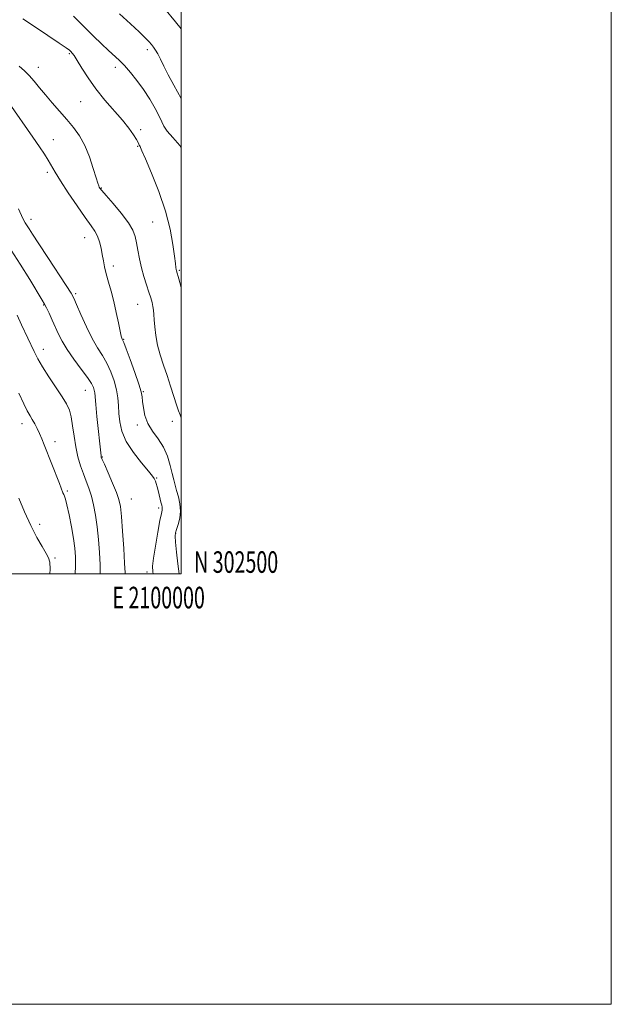
# Model space of a CAD drawing. Extents: x 2097300 to 2100200, y 302300 to 305200.
# Drawn here: x 2099925 to 2100200, y 302300 to 302758 of the extents above; entities that cross this region are included whole.
import ezdxf
from ezdxf.enums import TextEntityAlignment as Align

# ---------------------------------------------------------------- set-up
doc = ezdxf.new("R2010")
doc.units = 0
doc.header["$MEASUREMENT"] = 0
for name, color, linetype, lineweight in [('CONTOUR INDEX', 41, 'Continuous', 13), ('CONTOUR INTERMEDIATE', 44, 'Continuous', 0), ('GRID LINE', 7, 'Continuous', 0), ('GRID TEXT', 7, 'Continuous', 0), ('SPOT ELEVATION DTM', 2, 'Continuous', 13)]:
    doc.layers.add(name, color=color, linetype=linetype, lineweight=lineweight)
doc.styles.add('Style-WORKING', font='WORKING.shx')

msp = doc.modelspace()

# ---------------------------------------------------------------- linework, layer by layer
at = {"layer": 'CONTOUR INDEX', "flags": 128}
for points, elevation in [([(2099926.314, 302757.909), (2099931.8, 302754.307), (2099938.003, 302750.205), (2099943.301, 302746.655), (2099946.487, 302744.444), (2099948, 302743.295), (2099948.688, 302742.661), (2099949.304, 302742.007), (2099950.198, 302740.825), (2099951.622, 302738.615), (2099953.781, 302735.045), (2099956.685, 302730.451), (2099960.299, 302725.336), (2099964.499, 302720.164), (2099972.694, 302710.78), (2099975.688, 302707.037), (2099977.806, 302704.065), (2099979.169, 302701.896), (2099979.913, 302700.514), (2099980.246, 302699.723), (2099980.393, 302699.281), (2099980.537, 302698.98), (2099980.859, 302698.515), (2099981.08, 302698.083), (2099981.761, 302696.536), (2099983.383, 302692.796), (2099986.204, 302686.188), (2099989.59, 302677.669), (2099992.684, 302668.604), (2099994.822, 302660.204), (2099996.11, 302653.078), (2099996.845, 302647.682), (2099997.289, 302644.288), (2099997.556, 302642.44), (2099997.723, 302641.498), (2099997.886, 302640.801), (2099998.894, 302637.133), (2100000, 302632.995)], 1090), ([(2099923.678, 302620.197), (2099925.694, 302615.792), (2099931.601, 302603.278), (2099933.292, 302599.946), (2099935.47, 302596.192), (2099938.429, 302591.589), (2099944.617, 302582.311), (2099946.68, 302578.969), (2099948.006, 302576.113), (2099948.871, 302572.915), (2099949.53, 302568.773), (2099950.165, 302563.983), (2099950.939, 302559.065), (2099951.97, 302554.455), (2099953.196, 302550.254), (2099954.509, 302546.479), (2099955.814, 302543.083), (2099957.065, 302539.772), (2099958.232, 302536.186), (2099959.283, 302532.029), (2099960.203, 302527.249), (2099960.978, 302521.856), (2099961.592, 302515.94), (2099962.027, 302509.916), (2099962.265, 302504.282), (2099962.329, 302500)], 1080)]:
    msp.add_lwpolyline(points, dxfattribs=dict(at, elevation=elevation))
at = {"layer": 'CONTOUR INTERMEDIATE', "flags": 128}
for points, elevation in [([(2099992.221, 302762.771), (2099997.344, 302756.556), (2100000, 302753.225)], 1096), ([(2099949.987, 302759.104), (2099959.285, 302749.894), (2099963.015, 302746.224), (2099966.139, 302743.227), (2099971.116, 302738.632), (2099973.583, 302736.156), (2099976.389, 302733.027), (2099979.429, 302729.28), (2099982.507, 302725.055), (2099985.422, 302720.555), (2099987.942, 302716.24), (2099989.825, 302712.633), (2099990.991, 302710.052), (2099991.986, 302707.999), (2099993.517, 302705.769), (2099996.077, 302702.787), (2099999.309, 302698.981), (2100000, 302698.033)], 1092), ([(2099971.341, 302760.171), (2099976.378, 302755.558), (2099980.507, 302751.815), (2099983.317, 302749.134), (2099985.08, 302747.282), (2099986.239, 302745.922), (2099987.183, 302744.722), (2099988.094, 302743.381), (2099989.102, 302741.604), (2099990.335, 302739.136), (2099991.92, 302735.898), (2099993.986, 302731.85), (2099996.545, 302727.11), (2100000, 302720.881)], 1094), ([(2099924.652, 302735.948), (2099927.084, 302733.79), (2099929.345, 302731.542), (2099931.62, 302728.923), (2099934.063, 302725.905), (2099936.827, 302722.527), (2099939.994, 302718.848), (2099946.746, 302711.205), (2099949.874, 302707.488), (2099952.704, 302703.562), (2099955.212, 302699.025), (2099957.368, 302693.712), (2099959.117, 302688.394), (2099960.4, 302684.076), (2099961.195, 302681.486), (2099961.639, 302680.245), (2099961.909, 302679.697), (2099962.24, 302679.195), (2099963.107, 302678.125), (2099965.043, 302675.879), (2099968.319, 302672.117), (2099972.148, 302667.559), (2099975.483, 302663.19), (2099977.538, 302659.728), (2099978.593, 302656.823), (2099979.19, 302653.857), (2099979.793, 302650.354), (2099980.54, 302646.413), (2099981.49, 302642.274), (2099982.66, 302638.174), (2099983.902, 302634.336), (2099985.025, 302630.979), (2099985.879, 302628.258), (2099986.474, 302626.062), (2099986.859, 302624.216), (2099987.091, 302622.511), (2099987.246, 302620.601), (2099987.411, 302618.105), (2099987.676, 302614.755), (2099988.161, 302610.726), (2099988.99, 302606.306), (2099990.24, 302601.729), (2099991.782, 302597.018), (2099993.438, 302592.142), (2099995.048, 302587.159), (2099996.521, 302582.47), (2099997.782, 302578.564), (2099998.774, 302575.786), (2099999.511, 302573.899), (2100000, 302572.578)], 1088), ([(2099920.012, 302718.751), (2099931.024, 302702.931), (2099934.105, 302698.449), (2099936.43, 302694.968), (2099938.202, 302692.161), (2099941.386, 302686.714), (2099943.88, 302682.674), (2099947.498, 302677.115), (2099951.616, 302670.986), (2099955.37, 302665.571), (2099958.094, 302661.8), (2099959.908, 302659.187), (2099961.13, 302656.888), (2099962.036, 302654.242), (2099962.738, 302651.315), (2099963.307, 302648.35), (2099963.822, 302645.507), (2099964.398, 302642.607), (2099965.156, 302639.384), (2099966.176, 302635.623), (2099967.374, 302631.322), (2099968.624, 302626.53), (2099969.807, 302621.411), (2099970.835, 302616.584), (2099971.627, 302612.782), (2099972.133, 302610.524), (2099972.419, 302609.469), (2099972.586, 302609.061), (2099972.768, 302608.687), (2099973.254, 302607.506), (2099974.369, 302604.621), (2099976.276, 302599.554), (2099978.491, 302593.52), (2099980.362, 302588.151), (2099981.413, 302584.628), (2099981.852, 302582.306), (2099982.059, 302580.089), (2099982.394, 302577.13), (2099983.133, 302573.587), (2099984.534, 302569.87), (2099986.722, 302566.28), (2099989.296, 302562.685), (2099991.721, 302558.845), (2099993.578, 302554.639), (2099994.899, 302550.423), (2099995.829, 302546.675), (2099996.517, 302543.711), (2099997.124, 302541.208), (2099997.816, 302538.683), (2099998.671, 302535.764), (2099999.423, 302532.527), (2099999.72, 302529.161), (2099999.337, 302525.872), (2099998.548, 302522.943), (2099997.753, 302520.674), (2099997.281, 302519.14), (2099997.168, 302517.51), (2099997.38, 302514.725), (2099997.865, 302510.123), (2099998.508, 302504.614), (2099999.113, 302500)], 1086), ([(2099924.365, 302669.652), (2099926.364, 302665.19), (2099927.482, 302663.057), (2099929.235, 302660.377), (2099930.897, 302657.78), (2099933.73, 302653.415), (2099937.936, 302647.024), (2099946.487, 302634.073), (2099948.784, 302630.496), (2099950.089, 302628.114), (2099951.372, 302625.204), (2099953.375, 302620.538), (2099955.921, 302614.852), (2099958.605, 302609.376), (2099961.092, 302605.021), (2099963.347, 302601.423), (2099965.406, 302597.898), (2099967.276, 302593.935), (2099968.845, 302589.712), (2099969.973, 302585.578), (2099970.583, 302581.786), (2099970.857, 302578.188), (2099971.042, 302574.535), (2099971.416, 302570.61), (2099972.404, 302566.312), (2099974.463, 302561.57), (2099977.798, 302556.453), (2099981.603, 302551.584), (2099984.818, 302547.728), (2099986.657, 302545.417), (2099987.431, 302544.264), (2099988.011, 302543.021), (2099988.402, 302542.053), (2099988.893, 302540.485), (2099989.471, 302538.198), (2099990.573, 302533.375), (2099990.936, 302531.86), (2099991.142, 302530.942), (2099991.203, 302530.327), (2099991.112, 302529.626), (2099990.787, 302528.067), (2099990.131, 302524.785), (2099989.115, 302519.331), (2099987.993, 302512.944), (2099987.091, 302507.282), (2099986.671, 302503.522), (2099986.742, 302500.913), (2099986.916, 302500)], 1084), ([(2099920.867, 302650.489), (2099925.181, 302643.841), (2099929.599, 302636.713), (2099935.346, 302627.249), (2099936.487, 302625.28), (2099937.357, 302623.565), (2099938.531, 302621.08), (2099939.963, 302617.964), (2099942.905, 302611.425), (2099944.602, 302608.076), (2099946.936, 302604.239), (2099950.102, 302599.74), (2099953.527, 302595.138), (2099956.444, 302591.176), (2099958.275, 302588.401), (2099959.202, 302586.59), (2099959.592, 302585.322), (2099959.781, 302584.109), (2099960.274, 302578.671), (2099960.831, 302573.158), (2099962.735, 302554.91), (2099962.857, 302554.29), (2099963.269, 302553.209), (2099964.269, 302550.913), (2099966.011, 302546.968), (2099968.073, 302542.223), (2099969.89, 302537.85), (2099971.044, 302534.575), (2099971.704, 302531.363), (2099972.185, 302526.735), (2099972.73, 302519.78), (2099973.281, 302511.87), (2099973.707, 302504.944), (2099973.937, 302500.419), (2099973.969, 302500)], 1082), ([(2099924.446, 302583.998), (2099926.75, 302579.06), (2099928.445, 302575.716), (2099929.696, 302573.515), (2099930.774, 302571.722), (2099931.896, 302569.744), (2099933.048, 302567.544), (2099934.159, 302565.227), (2099935.205, 302562.806), (2099936.351, 302559.941), (2099943.367, 302542.018), (2099945.037, 302537.691), (2099945.397, 302536.849), (2099945.741, 302536.123), (2099946.204, 302534.776), (2099946.896, 302532.036), (2099947.872, 302527.45), (2099948.948, 302521.853), (2099949.883, 302516.404), (2099950.487, 302511.929), (2099950.778, 302507.941), (2099950.824, 302503.62), (2099950.747, 302500)], 1078), ([(2099924.453, 302535.197), (2099927.106, 302528.842), (2099930.014, 302522.442), (2099932.834, 302516.966), (2099935.31, 302512.65), (2099937.209, 302509.547), (2099938.367, 302507.491), (2099938.905, 302505.442), (2099939.015, 302502.143), (2099938.959, 302500)], 1076)]:
    msp.add_lwpolyline(points, dxfattribs=dict(at, elevation=elevation))
at = {"layer": 'GRID LINE', "flags": 128}
for points in [[(2097300, 302300), (2100200, 302300), (2100200, 305200), (2097300, 305200), (2097300, 302300)], [(2097500, 302500), (2100000, 302500), (2100000, 305000), (2097500, 305000), (2097500, 302500)]]:
    msp.add_lwpolyline(points, dxfattribs=at)
at = {"layer": 'SPOT ELEVATION DTM'}
for p in [(2099984.21, 302743.57, 1093.6), (2099947.92, 302741.65, 1089.8), (2099933.54, 302735.45, 1088.7), (2099969.42, 302735.33, 1091.5), (2099953.21, 302719.38, 1089.1), (2099981.18, 302706.43, 1090.3), (2099940.55, 302701.69, 1086.8), (2099979.77, 302698.72, 1089.9), (2099937.82, 302686.62, 1085.6), (2099962.91, 302679.35, 1088.1), (2099930.11, 302664.72, 1084.5), (2099986.74, 302663.49, 1089.1), (2099955.04, 302656.18, 1085.2), (2099968.52, 302643.05, 1086.49), (2099999.09, 302641.01, 1090.16), (2099950.9, 302630.22, 1084.23), (2099936.03, 302624.93, 1081.9), (2099979.82, 302625.31, 1087.1), (2099973.3, 302609.01, 1086.1), (2099935.87, 302604.31, 1080.6), (2099955.44, 302585.22, 1081.2), (2099982.4, 302584.69, 1086.1), (2099925.97, 302569.77, 1077.4), (2099995.9, 302570.86, 1087.43), (2099979.59, 302569.14, 1085.6), (2099941.29, 302561.48, 1078.5), (2099963.36, 302554.27, 1082.1), (2099988.55, 302544.58, 1084.1), (2099946.98, 302538.57, 1078.2), (2099976.82, 302534.82, 1082.9), (2099989.5, 302530.56, 1083.6), (2099934.24, 302522.96, 1076.6), (2099997.48, 302518.76, 1086.1), (2099941.31, 302507.38, 1076.3), (2099984.14, 302500.84, 1083.6)]:
    msp.add_point(p, dxfattribs=at)

# ---------------------------------------------------------------- texts
at = {"layer": 'GRID TEXT', "style": 'Style-WORKING', "width": 0.67}
msp.add_text('N 302500', height=10, dxfattribs=at).set_placement((2100006, 302500.5))
msp.add_text('E 2100000', height=10, dxfattribs=at).set_placement((2099989.531, 302494), align=Align.TOP_CENTER)

doc.saveas('drawing.dxf')
